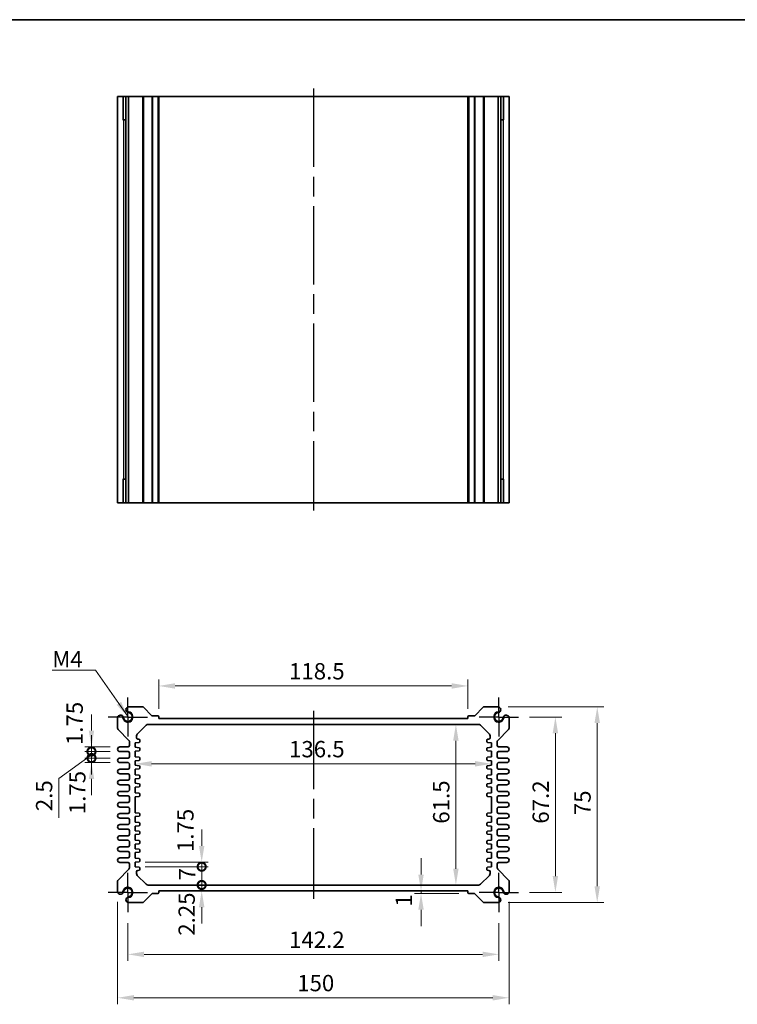
# Model space of a CAD drawing. Units: millimetres. Extents: x 36 to 4172, y 20 to 863.
# Drawn here: x 2538 to 2813, y 345 to 722 of the extents above; entities that cross this region are included whole.
import ezdxf

# ---------------------------------------------------------------- set-up
doc = ezdxf.new("R2010")
doc.units = ezdxf.units.MM
doc.header["$LTSCALE"] = 2.5
doc.linetypes.add('AM_ISO08W050', pattern=[18, 12, -1.5, 3, -1.5])
doc.linetypes.add('AM_ISO08W050x2', pattern=[9, 6, -0.75, 1.5, -0.75])
doc.layers.get('Defpoints').update_dxf_attribs({"lineweight": 25})
for name, color, linetype, lineweight in [('AM_7', 4, 'AM_ISO08W050', 25), ('Border (ISO)', 7, 'Continuous', 35), ('Dimension (ISO)', 7, 'Continuous', 18), ('Symbol (ISO)', 7, 'Continuous', 18), ('Visible (ISO)', 7, 'Continuous', 35), ('Visible Narrow (ISO)', 7, 'Continuous', 25)]:
    doc.layers.add(name, color=color, linetype=linetype, lineweight=lineweight)
doc.styles.add('Note Text (TK)', font='MS PGothic.ttf')
doc.dimstyles.new('Default - Method 1b (TK)', dxfattribs={"dimscale": 2.5, "dimtxt": 2.5, "dimasz": 2.5, "dimexe": 1, "dimexo": 1.5, "dimgap": 1, "dimtad": 1, "dimtoh": 1, "dimrnd": 1e-08, "dimdsep": 46, "dimtxsty": 'Note Text (TK)', "dimcen": 0.09, "dimdle": 5, "dimclrd": 100, "dimclre": 100, "dimclrt": 7, "dimadec": 1, "dimazin": 1, "dimtfac": 1, "dimtmove": 0, "dimatfit": 3, "dimfxl": 1, "dimtolj": 1, "dimlwd": -1, "dimlwe": -1, "dimarcsym": 0})
doc.dimstyles.new('Default - Method 1b (TK)$7', dxfattribs={"dimscale": 2.5, "dimtxt": 2.5, "dimasz": 2.5, "dimexe": 1, "dimexo": 1.5, "dimgap": 1, "dimtad": 1, "dimtoh": 1, "dimrnd": 1e-08, "dimdsep": 46, "dimtxsty": 'Note Text (TK)', "dimcen": 0.09, "dimdle": 5, "dimclrd": 256, "dimclre": 100, "dimclrt": 7, "dimadec": 1, "dimazin": 1, "dimtfac": 1, "dimtmove": 0, "dimatfit": 3, "dimfxl": 1, "dimtolj": 1, "dimlwd": -1, "dimlwe": -1, "dimarcsym": 0})

# ---------------------------------------------------------------- blocks, each defined once
blk = doc.blocks.new('図面枠 tk図枠')
at = {"layer": 'Border (ISO)'}
blk.add_line((14.5, 289), (405.5, 289), dxfattribs=at)
blk = doc.blocks.new('*D21')
at = {"layer": 'Defpoints', "color": 0, "transparency": 16777216}
for p in [(2591.14, 467.31), (2591.14, 454.81), (2709.64, 454.81)]:
    blk.add_point(p, dxfattribs=at)
at = {"layer": 'Dimension (ISO)', "color": 100, "transparency": 16777216}
for p, q in [((2591.14, 458.56), (2591.14, 469.81)), ((2709.64, 458.56), (2709.64, 469.81)), ((2703.39, 467.31), (2597.39, 467.31))]:
    blk.add_line(p, q, dxfattribs=at)
for points in [[(2597.39, 468.35), (2597.39, 466.27), (2591.14, 467.31)], [(2703.39, 468.35), (2703.39, 466.27), (2709.64, 467.31)]]:
    blk.add_solid(points, dxfattribs=at)
at = {"layer": 'Dimension (ISO)', "color": 7, "transparency": 16777216, "insert": (2641.08, 472.93), "char_height": 6.25, "attachment_point": 4, "style": 'Note Text (TK)'}
blk.add_mtext('\\A1;118.5', dxfattribs=at)
blk = doc.blocks.new('*D57')
at = {"layer": 'Defpoints', "color": 0, "transparency": 16777216}
for p in [(2729.49, 455.41), (2729.49, 388.21), (2743.15, 388.21)]:
    blk.add_point(p, dxfattribs=at)
at = {"layer": 'Dimension (ISO)', "color": 100, "transparency": 16777216}
for p, q in [((2733.24, 455.41), (2745.65, 455.41)), ((2743.15, 449.16), (2743.15, 394.46)), ((2733.24, 388.21), (2745.65, 388.21))]:
    blk.add_line(p, q, dxfattribs=at)
for points in [[(2742.11, 449.16), (2744.19, 449.16), (2743.15, 455.41)], [(2742.11, 394.46), (2744.19, 394.46), (2743.15, 388.21)]]:
    blk.add_solid(points, dxfattribs=at)
at = {"layer": 'Dimension (ISO)', "color": 7, "transparency": 16777216, "insert": (2737.53, 414.55), "char_height": 6.25, "attachment_point": 4, "rotation": 90, "style": 'Note Text (TK)'}
blk.add_mtext('\\A1;67.2', dxfattribs=at)
blk = doc.blocks.new('*D22')
at = {"layer": 'Defpoints', "color": 0, "transparency": 16777216}
for p in [(2721.28, 459.31), (2721.28, 384.31), (2759.19, 384.31)]:
    blk.add_point(p, dxfattribs=at)
at = {"layer": 'Dimension (ISO)', "color": 100, "transparency": 16777216}
for p, q in [((2725.03, 459.31), (2761.69, 459.31)), ((2759.19, 453.06), (2759.19, 390.56)), ((2725.03, 384.31), (2761.69, 384.31))]:
    blk.add_line(p, q, dxfattribs=at)
for points in [[(2758.14, 453.06), (2760.23, 453.06), (2759.19, 459.31)], [(2758.14, 390.56), (2760.23, 390.56), (2759.19, 384.31)]]:
    blk.add_solid(points, dxfattribs=at)
at = {"layer": 'Dimension (ISO)', "color": 7, "transparency": 16777216, "insert": (2753.56, 417.8), "char_height": 6.25, "attachment_point": 4, "rotation": 90, "style": 'Note Text (TK)'}
blk.add_mtext('\\A1;75', dxfattribs=at)
blk = doc.blocks.new('*D23')
at = {"layer": 'Defpoints', "color": 0, "transparency": 16777216}
for p in [(2705.02, 452.56), (2705.02, 391.06), (2705.02, 391.06)]:
    blk.add_point(p, dxfattribs=at)
at = {"layer": 'Dimension (ISO)', "color": 100, "transparency": 16777216}
blk.add_line((2705.02, 446.31), (2705.02, 397.31), dxfattribs=at)
for points in [[(2703.98, 446.31), (2706.06, 446.31), (2705.02, 452.56)], [(2703.98, 397.31), (2706.06, 397.31), (2705.02, 391.06)]]:
    blk.add_solid(points, dxfattribs=at)
at = {"layer": 'Dimension (ISO)', "color": 7, "transparency": 16777216, "insert": (2699.4, 414.55), "char_height": 6.25, "attachment_point": 4, "rotation": 90, "style": 'Note Text (TK)'}
blk.add_mtext('\\A1;61.5', dxfattribs=at)
blk = doc.blocks.new('*D24')
at = {"layer": 'Defpoints', "color": 0, "transparency": 16777216}
for p in [(2582.14, 437.48), (2718.64, 437.78), (2718.64, 437.48)]:
    blk.add_point(p, dxfattribs=at)
at = {"layer": 'Dimension (ISO)', "color": 100, "transparency": 16777216}
blk.add_line((2588.39, 437.48), (2712.39, 437.48), dxfattribs=at)
for points in [[(2588.39, 438.52), (2588.39, 436.44), (2582.14, 437.48)], [(2712.39, 438.52), (2712.39, 436.44), (2718.64, 437.48)]]:
    blk.add_solid(points, dxfattribs=at)
at = {"layer": 'Dimension (ISO)', "color": 7, "transparency": 16777216, "insert": (2641.08, 443.1), "char_height": 6.25, "attachment_point": 4, "style": 'Note Text (TK)'}
blk.add_mtext('\\A1;136.5', dxfattribs=at)
blk = doc.blocks.new('_DotSmall')
at = {"color": 0, "linetype": 'ByBlock', "const_width": 0.5}
blk.add_lwpolyline([(-0.0625, 0, 1), (0.0625, 0, 1)], format="xyb", close=True, dxfattribs=at)
blk = doc.blocks.new('*D51')
at = {"layer": 'Defpoints', "color": 0, "transparency": 16777216}
for p in [(2582.14, 399.81), (2607.6, 399.81), (2582.14, 398.06)]:
    blk.add_point(p, dxfattribs=at)
at = {"layer": 'Dimension (ISO)', "color": 100, "transparency": 16777216}
for p, q in [((2607.6, 406.06), (2607.6, 412.31)), ((2585.89, 399.81), (2610.1, 399.81)), ((2607.6, 398.06), (2607.6, 399.81)), ((2585.89, 398.06), (2610.1, 398.06)), ((2607.6, 398.06), (2607.6, 391.81))]:
    blk.add_line(p, q, dxfattribs=at)
blk.add_solid([(2606.56, 406.06), (2608.64, 406.06), (2607.6, 399.81)], dxfattribs=at)
at = {"layer": 'Dimension (ISO)', "color": 100, "transparency": 16777216, "xscale": 6.25, "yscale": 6.25, "zscale": 6.25, "rotation": 90}
blk.add_blockref('_DotSmall', (2607.6, 398.06), dxfattribs=at)
at = {"layer": 'Dimension (ISO)', "color": 7, "transparency": 16777216, "insert": (2601.36, 403.68), "char_height": 6.25, "attachment_point": 4, "rotation": 90, "style": 'Note Text (TK)'}
blk.add_mtext('\\A1;1.75', dxfattribs=at)
blk = doc.blocks.new('*D25')
at = {"layer": 'Defpoints', "color": 0, "transparency": 16777216}
for p in [(2582.14, 398.06), (2607.6, 398.06), (2587.05, 391.06)]:
    blk.add_point(p, dxfattribs=at)
at = {"layer": 'Dimension (ISO)', "color": 100, "transparency": 16777216}
for p, q in [((2585.89, 398.06), (2610.1, 398.06)), ((2607.6, 391.06), (2607.6, 398.06))]:
    blk.add_line(p, q, dxfattribs=at)
at = {"layer": 'Dimension (ISO)', "color": 100, "transparency": 16777216, "xscale": 6.25, "yscale": 6.25, "zscale": 6.25}
for p, rotation in [((2607.6, 398.06), 90), ((2607.6, 391.06), 270)]:
    blk.add_blockref('_DotSmall', p, dxfattribs=dict(at, rotation=rotation))
at = {"layer": 'Dimension (ISO)', "color": 7, "transparency": 16777216, "insert": (2601.98, 392.87), "char_height": 6.25, "attachment_point": 4, "rotation": 90, "style": 'Note Text (TK)'}
blk.add_mtext('\\A1;7', dxfattribs=at)
blk = doc.blocks.new('*D45')
at = {"layer": 'Defpoints', "color": 0, "transparency": 16777216}
for p in [(2587.05, 391.06), (2591.14, 388.81), (2607.6, 391.06)]:
    blk.add_point(p, dxfattribs=at)
at = {"layer": 'Dimension (ISO)', "color": 100, "transparency": 16777216}
for p, q in [((2607.6, 391.06), (2607.6, 397.31)), ((2607.6, 388.81), (2607.6, 391.06)), ((2607.6, 382.56), (2607.6, 376.31))]:
    blk.add_line(p, q, dxfattribs=at)
blk.add_solid([(2606.56, 382.56), (2608.64, 382.56), (2607.6, 388.81)], dxfattribs=at)
at = {"layer": 'Dimension (ISO)', "color": 100, "transparency": 16777216, "xscale": 6.25, "yscale": 6.25, "zscale": 6.25, "rotation": 270}
blk.add_blockref('_DotSmall', (2607.6, 391.06), dxfattribs=at)
at = {"layer": 'Dimension (ISO)', "color": 7, "transparency": 16777216, "insert": (2601.84, 371.63), "char_height": 6.25, "attachment_point": 4, "rotation": 90, "style": 'Note Text (TK)'}
blk.add_mtext('\\A1;2.25', dxfattribs=at)
blk = doc.blocks.new('*D48')
at = {"layer": 'Defpoints', "color": 0, "transparency": 16777216}
for p in [(2565.36, 443.93), (2576.26, 443.93), (2576.26, 442.18)]:
    blk.add_point(p, dxfattribs=at)
at = {"layer": 'Dimension (ISO)', "color": 100, "transparency": 16777216}
for p, q in [((2565.36, 450.18), (2565.36, 456.43)), ((2572.51, 443.93), (2562.86, 443.93)), ((2572.51, 442.18), (2562.86, 442.18)), ((2565.36, 442.18), (2565.36, 443.93)), ((2565.36, 442.18), (2565.36, 435.93))]:
    blk.add_line(p, q, dxfattribs=at)
blk.add_solid([(2564.32, 450.18), (2566.4, 450.18), (2565.36, 443.93)], dxfattribs=at)
at = {"layer": 'Dimension (ISO)', "color": 100, "transparency": 16777216, "xscale": 6.25, "yscale": 6.25, "zscale": 6.25, "rotation": 90}
blk.add_blockref('_DotSmall', (2565.36, 442.18), dxfattribs=at)
at = {"layer": 'Dimension (ISO)', "color": 7, "transparency": 16777216, "insert": (2558.91, 444.65), "char_height": 6.25, "attachment_point": 4, "rotation": 90, "style": 'Note Text (TK)'}
blk.add_mtext('\\A1;1.75', dxfattribs=at)
blk = doc.blocks.new('*D50')
at = {"layer": 'Defpoints', "color": 0, "transparency": 16777216}
for p in [(2565.36, 442.18), (2576.26, 442.18), (2576.26, 439.68)]:
    blk.add_point(p, dxfattribs=at)
at = {"layer": 'Dimension (ISO)', "color": 100, "transparency": 16777216}
for p, q in [((2565.36, 442.18), (2565.36, 448.43)), ((2572.51, 442.18), (2562.86, 442.18)), ((2565.36, 439.68), (2565.36, 442.18)), ((2565.36, 439.68), (2565.36, 442.18)), ((2565.36, 440.93), (2552.83, 431.85)), ((2572.51, 439.68), (2562.86, 439.68)), ((2565.36, 439.68), (2565.36, 433.43)), ((2552.83, 431.85), (2552.83, 416.84))]:
    blk.add_line(p, q, dxfattribs=at)
at = {"layer": 'Dimension (ISO)', "color": 100, "transparency": 16777216, "xscale": 6.25, "yscale": 6.25, "zscale": 6.25}
for p, rotation in [((2565.36, 442.18), 270), ((2565.36, 439.68), 90)]:
    blk.add_blockref('_DotSmall', p, dxfattribs=dict(at, rotation=rotation))
at = {"layer": 'Dimension (ISO)', "color": 7, "transparency": 16777216, "insert": (2547.21, 419.34), "char_height": 6.25, "attachment_point": 4, "rotation": 90, "style": 'Note Text (TK)'}
blk.add_mtext('\\A1;2.5', dxfattribs=at)
blk = doc.blocks.new('*D49')
at = {"layer": 'Defpoints', "color": 0, "transparency": 16777216}
for p in [(2565.36, 439.68), (2576.26, 439.68), (2576.26, 437.93)]:
    blk.add_point(p, dxfattribs=at)
at = {"layer": 'Dimension (ISO)', "color": 100, "transparency": 16777216}
for p, q in [((2565.36, 439.68), (2565.36, 445.93)), ((2572.51, 439.68), (2562.86, 439.68)), ((2572.51, 437.93), (2562.86, 437.93)), ((2565.36, 437.93), (2565.36, 439.68)), ((2565.36, 431.68), (2565.36, 425.43))]:
    blk.add_line(p, q, dxfattribs=at)
blk.add_solid([(2564.32, 431.68), (2566.4, 431.68), (2565.36, 437.93)], dxfattribs=at)
at = {"layer": 'Dimension (ISO)', "color": 100, "transparency": 16777216, "xscale": 6.25, "yscale": 6.25, "zscale": 6.25, "rotation": 270}
blk.add_blockref('_DotSmall', (2565.36, 439.68), dxfattribs=at)
at = {"layer": 'Dimension (ISO)', "color": 7, "transparency": 16777216, "insert": (2559.94, 418.19), "char_height": 6.25, "attachment_point": 4, "rotation": 90, "style": 'Note Text (TK)'}
blk.add_mtext('\\A1;1.75', dxfattribs=at)
blk = doc.blocks.new('*D46')
at = {"layer": 'Defpoints', "color": 0, "transparency": 16777216}
for p in [(2697.82, 388.81), (2691.66, 387.81), (2709.94, 387.81)]:
    blk.add_point(p, dxfattribs=at)
at = {"layer": 'Dimension (ISO)', "color": 100, "transparency": 16777216}
for p, q in [((2691.66, 395.06), (2691.66, 401.31)), ((2691.66, 388.81), (2691.66, 387.81)), ((2706.19, 387.81), (2689.16, 387.81)), ((2691.66, 381.56), (2691.66, 375.31))]:
    blk.add_line(p, q, dxfattribs=at)
for points in [[(2690.62, 395.06), (2692.7, 395.06), (2691.66, 388.81)], [(2690.62, 381.56), (2692.7, 381.56), (2691.66, 387.81)]]:
    blk.add_solid(points, dxfattribs=at)
at = {"layer": 'Dimension (ISO)', "color": 7, "transparency": 16777216, "insert": (2685.04, 382.78), "char_height": 6.25, "attachment_point": 4, "rotation": 90, "style": 'Note Text (TK)'}
blk.add_mtext('\\A1;1', dxfattribs=at)
blk = doc.blocks.new('*D56')
at = {"layer": 'Defpoints', "color": 0, "transparency": 16777216}
for p in [(2579.29, 380.21), (2721.49, 380.21), (2721.49, 364.49)]:
    blk.add_point(p, dxfattribs=at)
at = {"layer": 'Dimension (ISO)', "color": 100, "transparency": 16777216}
for p, q in [((2579.29, 376.46), (2579.29, 361.99)), ((2721.49, 376.46), (2721.49, 361.99)), ((2585.54, 364.49), (2715.24, 364.49))]:
    blk.add_line(p, q, dxfattribs=at)
for points in [[(2585.54, 365.53), (2585.54, 363.45), (2579.29, 364.49)], [(2715.24, 365.53), (2715.24, 363.45), (2721.49, 364.49)]]:
    blk.add_solid(points, dxfattribs=at)
at = {"layer": 'Dimension (ISO)', "color": 7, "transparency": 16777216, "insert": (2641.08, 370.11), "char_height": 6.25, "attachment_point": 4, "style": 'Note Text (TK)'}
blk.add_mtext('\\A1;142.2', dxfattribs=at)
blk = doc.blocks.new('*D26')
at = {"layer": 'Defpoints', "color": 0, "transparency": 16777216}
for p in [(2575.39, 388.42), (2725.39, 388.42), (2725.39, 347.87)]:
    blk.add_point(p, dxfattribs=at)
at = {"layer": 'Dimension (ISO)', "color": 100, "transparency": 16777216}
for p, q in [((2575.39, 384.67), (2575.39, 345.37)), ((2725.39, 384.67), (2725.39, 345.37)), ((2581.64, 347.87), (2719.14, 347.87))]:
    blk.add_line(p, q, dxfattribs=at)
for points in [[(2581.64, 348.91), (2581.64, 346.82), (2575.39, 347.87)], [(2719.14, 348.91), (2719.14, 346.82), (2725.39, 347.87)]]:
    blk.add_solid(points, dxfattribs=at)
at = {"layer": 'Dimension (ISO)', "color": 7, "transparency": 16777216, "insert": (2644.21, 353.49), "char_height": 6.25, "attachment_point": 4, "style": 'Note Text (TK)'}
blk.add_mtext('\\A1;150', dxfattribs=at)

msp = doc.modelspace()

# ---------------------------------------------------------------- linework, layer by layer
at = {"layer": 'AM_7'}
for p, q in [((2650.3864, 696.0816), (2650.3864, 534.4816)), ((2650.3864, 457.8083), (2650.3864, 385.8083))]:
    msp.add_line(p, q, dxfattribs=at)
at = {"layer": 'AM_7', "linetype": 'AM_ISO08W050x2', "ltscale": 0.5}
for p, q in [((2579.2864, 455.4083), (2579.2864, 463.4083)), ((2721.4864, 455.4083), (2721.4864, 463.4083)), ((2579.2864, 455.4083), (2571.2864, 455.4083)), ((2579.2864, 455.4083), (2587.2864, 455.4083)), ((2579.2864, 455.4083), (2579.2864, 447.4083)), ((2721.4864, 455.4083), (2713.4864, 455.4083)), ((2721.4864, 455.4083), (2729.4864, 455.4083)), ((2721.4864, 455.4083), (2721.4864, 447.4083)), ((2579.2864, 388.2083), (2579.2864, 396.2083)), ((2721.4864, 388.2083), (2721.4864, 396.2083)), ((2579.2864, 388.2083), (2571.2864, 388.2083)), ((2579.2864, 388.2083), (2587.2864, 388.2083)), ((2579.2864, 388.2083), (2579.2864, 380.2083)), ((2721.4864, 388.2083), (2713.4864, 388.2083)), ((2721.4864, 388.2083), (2729.4864, 388.2083)), ((2721.4864, 388.2083), (2721.4864, 380.2083))]:
    msp.add_line(p, q, dxfattribs=at)
at = {"layer": 'Visible (ISO)'}
for p, q in [((2725.3864, 693.0816), (2575.3864, 693.0816)), ((2575.3864, 693.0816), (2575.3864, 537.4816)), ((2577.5578, 684.0816), (2577.5578, 693.0816)), ((2578.5774, 693.0816), (2578.5774, 537.4816)), ((2579.4954, 693.0816), (2579.4954, 537.4816)), ((2591.1364, 693.0816), (2591.1364, 537.4816)), ((2709.6364, 693.0816), (2709.6364, 537.4816)), ((2721.2774, 693.0816), (2721.2774, 537.4816)), ((2722.1954, 693.0816), (2722.1954, 537.4816)), ((2723.215, 693.0816), (2723.215, 684.0816)), ((2725.3864, 693.0816), (2725.3864, 537.4816)), ((2578.5774, 684.0816), (2577.3171, 684.0816)), ((2577.5578, 684.0816), (2577.6049, 684.0816)), ((2578.5774, 684.0816), (2577.6049, 684.0816)), ((2723.1679, 684.0816), (2722.1954, 684.0816)), ((2723.4557, 684.0816), (2722.1954, 684.0816)), ((2723.1679, 684.0816), (2723.215, 684.0816)), ((2577.3171, 546.4816), (2578.5774, 546.4816)), ((2577.6049, 546.4816), (2577.5578, 546.4816)), ((2577.5578, 537.4816), (2577.5578, 546.4816)), ((2577.6049, 546.4816), (2578.5774, 546.4816)), ((2722.1954, 546.4816), (2723.1679, 546.4816)), ((2722.1954, 546.4816), (2723.4557, 546.4816)), ((2723.215, 546.4816), (2723.1679, 546.4816)), ((2723.215, 546.4816), (2723.215, 537.4816)), ((2575.3864, 537.4816), (2725.3864, 537.4816)), ((2584.9294, 459.3083), (2579.4954, 459.3083)), ((2588.5487, 455.8962), (2585.283, 459.1619)), ((2715.4899, 459.1619), (2712.2242, 455.8962)), ((2721.2774, 459.3083), (2715.8434, 459.3083)), ((2575.3864, 455.1993), (2575.3864, 451.0154)), ((2590.8364, 455.8083), (2588.7608, 455.8083)), ((2591.1364, 454.8083), (2591.1364, 455.5083)), ((2709.6364, 454.8083), (2591.1364, 454.8083)), ((2709.6364, 455.5083), (2709.6364, 454.8083)), ((2712.012, 455.8083), (2709.9364, 455.8083)), ((2725.3864, 451.0154), (2725.3864, 455.1993)), ((2575.5329, 450.6619), (2579.74, 446.4548)), ((2582.9293, 448.8512), (2586.3435, 452.2654)), ((2587.0506, 452.5583), (2713.7222, 452.5583)), ((2714.4293, 452.2654), (2717.8435, 448.8512)), ((2721.0329, 446.4548), (2725.24, 450.6619)), ((2579.8864, 446.1012), (2579.8864, 444.4333)), ((2582.1364, 445.5583), (2583.6163, 445.7063)), ((2582.1364, 443.8083), (2582.1364, 445.5583)), ((2582.6364, 447.4608), (2582.6364, 448.1441)), ((2583.6163, 446.9103), (2583.0867, 446.9633)), ((2583.8864, 446.0048), (2583.8864, 446.6118)), ((2716.8864, 446.6118), (2716.8864, 446.0048)), ((2717.6862, 446.9633), (2717.1566, 446.9103)), ((2717.1566, 445.7063), (2718.6364, 445.5583)), ((2718.1364, 448.1441), (2718.1364, 447.4608)), ((2718.6364, 445.5583), (2718.6364, 443.8083)), ((2720.8864, 444.4333), (2720.8864, 446.1012)), ((2579.3864, 443.9333), (2576.2614, 443.9333)), ((2576.2614, 442.1833), (2579.3864, 442.1833)), ((2579.8864, 441.6833), (2579.8864, 440.1833)), ((2583.6163, 443.6603), (2582.1364, 443.8083)), ((2582.1364, 442.3083), (2583.6163, 442.4563)), ((2582.1364, 440.1583), (2582.1364, 442.3083)), ((2583.8864, 442.7548), (2583.8864, 443.3618)), ((2716.8864, 443.3618), (2716.8864, 442.7548)), ((2718.6364, 443.8083), (2717.1566, 443.6603)), ((2717.1566, 442.4563), (2718.6364, 442.3083)), ((2718.6364, 442.3083), (2718.6364, 440.1583)), ((2720.8864, 440.1833), (2720.8864, 441.6833)), ((2724.5114, 443.9333), (2721.3864, 443.9333)), ((2721.3864, 442.1833), (2724.5114, 442.1833)), ((2579.3864, 439.6833), (2576.2614, 439.6833)), ((2576.2614, 437.9333), (2579.3864, 437.9333)), ((2583.6163, 440.0103), (2582.1364, 440.1583)), ((2582.1364, 438.6583), (2583.6163, 438.8063)), ((2582.1364, 436.9083), (2582.1364, 438.6583)), ((2583.8864, 439.1048), (2583.8864, 439.7118)), ((2716.8864, 439.7118), (2716.8864, 439.1048)), ((2718.6364, 440.1583), (2717.1566, 440.0103)), ((2717.1566, 438.8063), (2718.6364, 438.6583)), ((2718.6364, 438.6583), (2718.6364, 436.9083)), ((2724.5114, 439.6833), (2721.3864, 439.6833)), ((2721.3864, 437.9333), (2724.5114, 437.9333)), ((2579.3864, 435.4333), (2576.2614, 435.4333)), ((2579.8864, 437.4333), (2579.8864, 435.9333)), ((2583.6163, 436.7603), (2582.1364, 436.9083)), ((2582.1364, 435.4083), (2583.6163, 435.5563)), ((2582.1364, 433.2583), (2582.1364, 435.4083)), ((2583.8864, 435.8548), (2583.8864, 436.4618)), ((2716.8864, 436.4618), (2716.8864, 435.8548)), ((2718.6364, 436.9083), (2717.1566, 436.7603)), ((2717.1566, 435.5563), (2718.6364, 435.4083)), ((2718.6364, 435.4083), (2718.6364, 433.2583)), ((2720.8864, 435.9333), (2720.8864, 437.4333)), ((2724.5114, 435.4333), (2721.3864, 435.4333)), ((2576.2614, 433.6833), (2579.3864, 433.6833)), ((2579.3864, 431.1833), (2576.2614, 431.1833)), ((2579.8864, 433.1833), (2579.8864, 431.6833)), ((2583.6163, 433.1103), (2582.1364, 433.2583)), ((2582.1364, 431.7583), (2583.6163, 431.9063)), ((2582.1364, 430.0083), (2582.1364, 431.7583)), ((2583.6163, 429.8603), (2582.1364, 430.0083)), ((2583.8864, 432.2048), (2583.8864, 432.8118)), ((2716.8864, 432.8118), (2716.8864, 432.2048)), ((2718.6364, 433.2583), (2717.1566, 433.1103)), ((2717.1566, 431.9063), (2718.6364, 431.7583)), ((2718.6364, 430.0083), (2717.1566, 429.8603)), ((2718.6364, 431.7583), (2718.6364, 430.0083)), ((2720.8864, 431.6833), (2720.8864, 433.1833)), ((2721.3864, 433.6833), (2724.5114, 433.6833)), ((2724.5114, 431.1833), (2721.3864, 431.1833)), ((2576.2614, 429.4333), (2579.3864, 429.4333)), ((2579.3864, 426.9333), (2576.2614, 426.9333)), ((2579.8864, 428.9333), (2579.8864, 427.4333)), ((2582.1364, 428.5083), (2583.6163, 428.6563)), ((2582.1364, 426.3583), (2582.1364, 428.5083)), ((2583.6163, 426.2103), (2582.1364, 426.3583)), ((2583.8864, 428.9548), (2583.8864, 429.5618)), ((2716.8864, 429.5618), (2716.8864, 428.9548)), ((2717.1566, 428.6563), (2718.6364, 428.5083)), ((2718.6364, 426.3583), (2717.1566, 426.2103)), ((2718.6364, 428.5083), (2718.6364, 426.3583)), ((2720.8864, 427.4333), (2720.8864, 428.9333)), ((2721.3864, 429.4333), (2724.5114, 429.4333)), ((2724.5114, 426.9333), (2721.3864, 426.9333)), ((2576.2614, 425.1833), (2579.3864, 425.1833)), ((2579.3864, 422.6833), (2576.2614, 422.6833)), ((2579.8864, 424.6833), (2579.8864, 423.1833)), ((2582.1364, 424.8583), (2583.6163, 425.0063)), ((2582.1364, 418.7583), (2582.1364, 424.8583)), ((2583.8864, 425.3048), (2583.8864, 425.9118)), ((2716.8864, 425.9118), (2716.8864, 425.3048)), ((2717.1566, 425.0063), (2718.6364, 424.8583)), ((2718.6364, 424.8583), (2718.6364, 418.7583)), ((2720.8864, 423.1833), (2720.8864, 424.6833)), ((2721.3864, 425.1833), (2724.5114, 425.1833)), ((2724.5114, 422.6833), (2721.3864, 422.6833)), ((2576.2614, 420.9333), (2579.3864, 420.9333)), ((2579.8864, 420.4333), (2579.8864, 418.9333)), ((2583.6163, 418.6103), (2582.1364, 418.7583)), ((2718.6364, 418.7583), (2717.1566, 418.6103)), ((2720.8864, 418.9333), (2720.8864, 420.4333)), ((2721.3864, 420.9333), (2724.5114, 420.9333)), ((2579.3864, 418.4333), (2576.2614, 418.4333)), ((2576.2614, 416.6833), (2579.3864, 416.6833)), ((2579.8864, 416.1833), (2579.8864, 414.6833)), ((2582.1364, 417.2583), (2583.6163, 417.4063)), ((2582.1364, 415.1083), (2582.1364, 417.2583)), ((2583.6163, 414.9603), (2582.1364, 415.1083)), ((2583.8864, 417.7048), (2583.8864, 418.3118)), ((2716.8864, 418.3118), (2716.8864, 417.7048)), ((2717.1566, 417.4063), (2718.6364, 417.2583)), ((2718.6364, 415.1083), (2717.1566, 414.9603)), ((2718.6364, 417.2583), (2718.6364, 415.1083)), ((2720.8864, 414.6833), (2720.8864, 416.1833)), ((2724.5114, 418.4333), (2721.3864, 418.4333)), ((2721.3864, 416.6833), (2724.5114, 416.6833)), ((2579.3864, 414.1833), (2576.2614, 414.1833)), ((2576.2614, 412.4333), (2579.3864, 412.4333)), ((2579.8864, 411.9333), (2579.8864, 410.4333)), ((2582.1364, 413.6083), (2583.6163, 413.7563)), ((2582.1364, 411.8583), (2582.1364, 413.6083)), ((2583.6163, 411.7103), (2582.1364, 411.8583)), ((2583.8864, 414.0548), (2583.8864, 414.6618)), ((2583.8864, 410.8048), (2583.8864, 411.4118)), ((2716.8864, 414.6618), (2716.8864, 414.0548)), ((2716.8864, 411.4118), (2716.8864, 410.8048)), ((2717.1566, 413.7563), (2718.6364, 413.6083)), ((2718.6364, 411.8583), (2717.1566, 411.7103)), ((2718.6364, 413.6083), (2718.6364, 411.8583)), ((2720.8864, 410.4333), (2720.8864, 411.9333)), ((2724.5114, 414.1833), (2721.3864, 414.1833)), ((2721.3864, 412.4333), (2724.5114, 412.4333)), ((2579.3864, 409.9333), (2576.2614, 409.9333)), ((2576.2614, 408.1833), (2579.3864, 408.1833)), ((2579.8864, 407.6833), (2579.8864, 406.1833)), ((2582.1364, 410.3583), (2583.6163, 410.5063)), ((2582.1364, 408.2083), (2582.1364, 410.3583)), ((2583.6163, 408.0603), (2582.1364, 408.2083)), ((2583.8864, 407.1548), (2583.8864, 407.7618)), ((2716.8864, 407.7618), (2716.8864, 407.1548)), ((2717.1566, 410.5063), (2718.6364, 410.3583)), ((2718.6364, 408.2083), (2717.1566, 408.0603)), ((2718.6364, 410.3583), (2718.6364, 408.2083)), ((2720.8864, 406.1833), (2720.8864, 407.6833)), ((2724.5114, 409.9333), (2721.3864, 409.9333)), ((2721.3864, 408.1833), (2724.5114, 408.1833)), ((2579.3864, 405.6833), (2576.2614, 405.6833)), ((2576.2614, 403.9333), (2579.3864, 403.9333)), ((2582.1364, 406.7083), (2583.6163, 406.8563)), ((2582.1364, 404.9583), (2582.1364, 406.7083)), ((2583.6163, 404.8103), (2582.1364, 404.9583)), ((2582.1364, 403.4583), (2583.6163, 403.6063)), ((2583.8864, 403.9048), (2583.8864, 404.5118)), ((2716.8864, 404.5118), (2716.8864, 403.9048)), ((2717.1566, 406.8563), (2718.6364, 406.7083)), ((2718.6364, 404.9583), (2717.1566, 404.8103)), ((2717.1566, 403.6063), (2718.6364, 403.4583)), ((2718.6364, 406.7083), (2718.6364, 404.9583)), ((2724.5114, 405.6833), (2721.3864, 405.6833)), ((2721.3864, 403.9333), (2724.5114, 403.9333)), ((2579.3864, 401.4333), (2576.2614, 401.4333)), ((2579.8864, 403.4333), (2579.8864, 401.9333)), ((2582.1364, 401.3083), (2582.1364, 403.4583)), ((2583.6163, 401.1603), (2582.1364, 401.3083)), ((2582.1364, 399.8083), (2583.6163, 399.9563)), ((2582.1364, 398.0583), (2582.1364, 399.8083)), ((2583.8864, 400.2548), (2583.8864, 400.8618)), ((2716.8864, 400.8618), (2716.8864, 400.2548)), ((2718.6364, 401.3083), (2717.1566, 401.1603)), ((2717.1566, 399.9563), (2718.6364, 399.8083)), ((2718.6364, 403.4583), (2718.6364, 401.3083)), ((2718.6364, 399.8083), (2718.6364, 398.0583)), ((2720.8864, 401.9333), (2720.8864, 403.4333)), ((2724.5114, 401.4333), (2721.3864, 401.4333)), ((2579.74, 397.1619), (2575.5329, 392.9548)), ((2576.2614, 399.6833), (2579.3864, 399.6833)), ((2579.8864, 399.1833), (2579.8864, 397.5154)), ((2583.6163, 397.9103), (2582.1364, 398.0583)), ((2582.6364, 395.4725), (2582.6364, 396.1558)), ((2583.0867, 396.6534), (2583.6163, 396.7063)), ((2583.8864, 397.0048), (2583.8864, 397.6118)), ((2716.8864, 397.6118), (2716.8864, 397.0048)), ((2718.6364, 398.0583), (2717.1566, 397.9103)), ((2717.1566, 396.7063), (2717.6862, 396.6534)), ((2718.1364, 396.1558), (2718.1364, 395.4725)), ((2720.8864, 397.5154), (2720.8864, 399.1833)), ((2725.24, 392.9548), (2721.0329, 397.1619)), ((2721.3864, 399.6833), (2724.5114, 399.6833)), ((2575.3864, 392.6012), (2575.3864, 388.4173)), ((2586.3435, 391.3512), (2582.9293, 394.7654)), ((2717.8435, 394.7654), (2714.4293, 391.3512)), ((2725.3864, 388.4173), (2725.3864, 392.6012)), ((2713.7222, 391.0583), (2587.0506, 391.0583)), ((2591.1364, 388.8083), (2709.6364, 388.8083)), ((2591.1364, 388.1083), (2591.1364, 388.8083)), ((2709.6364, 388.8083), (2709.6364, 388.1083)), ((2585.283, 384.4548), (2588.5487, 387.7205)), ((2588.7608, 387.8083), (2590.8364, 387.8083)), ((2709.9364, 387.8083), (2712.012, 387.8083)), ((2712.2242, 387.7205), (2715.4899, 384.4548)), ((2579.4954, 384.3083), (2584.9294, 384.3083)), ((2715.8434, 384.3083), (2721.2774, 384.3083))]:
    msp.add_line(p, q, dxfattribs=at)
for centre, radius, start, end in [((2579.2864, 455.4083), 1.7295, 181.829653, 88.170347), ((2579.2864, 455.4083), 1.7, 188.467579, 81.532421), ((2579.7024, 458.2025), 1.125, 100.60219, 251.296161), ((2579.7024, 458.2025), 1.125, 251.296161, 261.532421), ((2584.9294, 458.8083), 0.5, 45, 90), ((2715.8434, 458.8083), 0.5, 90, 135), ((2721.4864, 455.4083), 1.7295, 91.829653, 358.170347), ((2721.4864, 455.4083), 1.7, 98.467579, 351.532421), ((2721.0704, 458.2025), 1.125, 278.467579, 288.703839), ((2721.0704, 458.2025), 1.125, 288.703839, 79.39781), ((2576.4922, 454.9923), 1.125, 18.703839, 169.39781), ((2576.4922, 454.9923), 1.125, 8.467579, 18.703839), ((2588.7608, 456.1083), 0.3, 225, 270), ((2590.8364, 455.5083), 0.3, 0, 90), ((2709.9364, 455.5083), 0.3, 90, 180), ((2712.012, 456.1083), 0.3, 270, 315), ((2724.2806, 454.9923), 1.125, 161.296161, 171.532421), ((2724.2806, 454.9923), 1.125, 10.60219, 161.296161), ((2575.8864, 451.0154), 0.5, 180, 225), ((2583.6364, 448.1441), 1, 135, 180), ((2587.0506, 451.5583), 1, 90, 135), ((2713.7222, 451.5583), 1, 45, 90), ((2717.1364, 448.1441), 1, 0, 45), ((2724.8864, 451.0154), 0.5, 315, 0), ((2579.3864, 446.1012), 0.5, 0, 45), ((2583.1364, 447.4608), 0.5, 180, 264.289407), ((2583.5864, 446.6118), 0.3, 0, 84.289407), ((2583.5864, 446.0048), 0.3, 275.710593, 0), ((2717.1864, 446.6118), 0.3, 95.710593, 180), ((2717.1864, 446.0048), 0.3, 180, 264.289407), ((2717.6364, 447.4608), 0.5, 275.710593, 0), ((2721.3864, 446.1012), 0.5, 135, 180), ((2576.2614, 443.0583), 0.875, 90, 270), ((2579.3864, 444.4333), 0.5, 270, 0), ((2579.3864, 441.6833), 0.5, 0, 90), ((2583.5864, 443.3618), 0.3, 0, 84.289407), ((2583.5864, 442.7548), 0.3, 275.710593, 0), ((2717.1864, 443.3618), 0.3, 95.710593, 180), ((2717.1864, 442.7548), 0.3, 180, 264.289407), ((2721.3864, 444.4333), 0.5, 180, 270), ((2721.3864, 441.6833), 0.5, 90, 180), ((2724.5114, 443.0583), 0.875, 270, 90), ((2576.2614, 438.8083), 0.875, 90, 270), ((2579.3864, 440.1833), 0.5, 270, 0), ((2579.3864, 437.4333), 0.5, 0, 90), ((2583.5864, 439.7118), 0.3, 0, 84.289407), ((2583.5864, 439.1048), 0.3, 275.710593, 0), ((2717.1864, 439.7118), 0.3, 95.710593, 180), ((2717.1864, 439.1048), 0.3, 180, 264.289407), ((2721.3864, 440.1833), 0.5, 180, 270), ((2721.3864, 437.4333), 0.5, 90, 180), ((2724.5114, 438.8083), 0.875, 270, 90), ((2576.2614, 434.5583), 0.875, 90, 270), ((2579.3864, 435.9333), 0.5, 270, 0), ((2583.5864, 436.4618), 0.3, 0, 84.289407), ((2583.5864, 435.8548), 0.3, 275.710593, 0), ((2717.1864, 436.4618), 0.3, 95.710593, 180), ((2717.1864, 435.8548), 0.3, 180, 264.289407), ((2721.3864, 435.9333), 0.5, 180, 270), ((2724.5114, 434.5583), 0.875, 270, 90), ((2576.2614, 430.3083), 0.875, 90, 270), ((2579.3864, 433.1833), 0.5, 0, 90), ((2579.3864, 431.6833), 0.5, 270, 0), ((2583.5864, 432.8118), 0.3, 0, 84.289407), ((2583.5864, 432.2048), 0.3, 275.710593, 0), ((2717.1864, 432.8118), 0.3, 95.710593, 180), ((2717.1864, 432.2048), 0.3, 180, 264.289407), ((2721.3864, 433.1833), 0.5, 90, 180), ((2721.3864, 431.6833), 0.5, 180, 270), ((2724.5114, 430.3083), 0.875, 270, 90), ((2576.2614, 426.0583), 0.875, 90, 270), ((2579.3864, 428.9333), 0.5, 0, 90), ((2579.3864, 427.4333), 0.5, 270, 0), ((2583.5864, 429.5618), 0.3, 0, 84.289407), ((2583.5864, 428.9548), 0.3, 275.710593, 0), ((2583.5864, 425.9118), 0.3, 0, 84.289407), ((2717.1864, 429.5618), 0.3, 95.710593, 180), ((2717.1864, 428.9548), 0.3, 180, 264.289407), ((2717.1864, 425.9118), 0.3, 95.710593, 180), ((2721.3864, 428.9333), 0.5, 90, 180), ((2721.3864, 427.4333), 0.5, 180, 270), ((2724.5114, 426.0583), 0.875, 270, 90), ((2576.2614, 421.8083), 0.875, 90, 270), ((2579.3864, 424.6833), 0.5, 0, 90), ((2579.3864, 423.1833), 0.5, 270, 0), ((2583.5864, 425.3048), 0.3, 275.710593, 0), ((2717.1864, 425.3048), 0.3, 180, 264.289407), ((2721.3864, 424.6833), 0.5, 90, 180), ((2721.3864, 423.1833), 0.5, 180, 270), ((2724.5114, 421.8083), 0.875, 270, 90), ((2579.3864, 420.4333), 0.5, 0, 90), ((2579.3864, 418.9333), 0.5, 270, 0), ((2721.3864, 420.4333), 0.5, 90, 180), ((2721.3864, 418.9333), 0.5, 180, 270), ((2576.2614, 417.5583), 0.875, 90, 270), ((2579.3864, 416.1833), 0.5, 0, 90), ((2583.5864, 418.3118), 0.3, 0, 84.289407), ((2583.5864, 417.7048), 0.3, 275.710593, 0), ((2583.5864, 414.6618), 0.3, 0, 84.289407), ((2717.1864, 418.3118), 0.3, 95.710593, 180), ((2717.1864, 417.7048), 0.3, 180, 264.289407), ((2717.1864, 414.6618), 0.3, 95.710593, 180), ((2721.3864, 416.1833), 0.5, 90, 180), ((2724.5114, 417.5583), 0.875, 270, 90), ((2576.2614, 413.3083), 0.875, 90, 270), ((2579.3864, 414.6833), 0.5, 270, 0), ((2579.3864, 411.9333), 0.5, 0, 90), ((2583.5864, 414.0548), 0.3, 275.710593, 0), ((2583.5864, 411.4118), 0.3, 0, 84.289407), ((2717.1864, 414.0548), 0.3, 180, 264.289407), ((2717.1864, 411.4118), 0.3, 95.710593, 180), ((2721.3864, 414.6833), 0.5, 180, 270), ((2721.3864, 411.9333), 0.5, 90, 180), ((2724.5114, 413.3083), 0.875, 270, 90), ((2576.2614, 409.0583), 0.875, 90, 270), ((2579.3864, 410.4333), 0.5, 270, 0), ((2579.3864, 407.6833), 0.5, 0, 90), ((2583.5864, 410.8048), 0.3, 275.710593, 0), ((2583.5864, 407.7618), 0.3, 0, 84.289407), ((2717.1864, 410.8048), 0.3, 180, 264.289407), ((2717.1864, 407.7618), 0.3, 95.710593, 180), ((2721.3864, 410.4333), 0.5, 180, 270), ((2721.3864, 407.6833), 0.5, 90, 180), ((2724.5114, 409.0583), 0.875, 270, 90), ((2576.2614, 404.8083), 0.875, 90, 270), ((2579.3864, 406.1833), 0.5, 270, 0), ((2579.3864, 403.4333), 0.5, 0, 90), ((2583.5864, 407.1548), 0.3, 275.710593, 0), ((2583.5864, 404.5118), 0.3, 0, 84.289407), ((2583.5864, 403.9048), 0.3, 275.710593, 0), ((2717.1864, 407.1548), 0.3, 180, 264.289407), ((2717.1864, 404.5118), 0.3, 95.710593, 180), ((2717.1864, 403.9048), 0.3, 180, 264.289407), ((2721.3864, 406.1833), 0.5, 180, 270), ((2721.3864, 403.4333), 0.5, 90, 180), ((2724.5114, 404.8083), 0.875, 270, 90), ((2576.2614, 400.5583), 0.875, 90, 270), ((2579.3864, 401.9333), 0.5, 270, 0), ((2583.5864, 400.8618), 0.3, 0, 84.289407), ((2583.5864, 400.2548), 0.3, 275.710593, 0), ((2717.1864, 400.8618), 0.3, 95.710593, 180), ((2717.1864, 400.2548), 0.3, 180, 264.289407), ((2721.3864, 401.9333), 0.5, 180, 270), ((2724.5114, 400.5583), 0.875, 270, 90), ((2579.3864, 399.1833), 0.5, 0, 90), ((2579.3864, 397.5154), 0.5, 315, 0), ((2583.1364, 396.1558), 0.5, 95.710593, 180), ((2583.5864, 397.6118), 0.3, 0, 84.289407), ((2583.5864, 397.0048), 0.3, 275.710593, 0), ((2717.1864, 397.6118), 0.3, 95.710593, 180), ((2717.1864, 397.0048), 0.3, 180, 264.289407), ((2717.6364, 396.1558), 0.5, 0, 84.289407), ((2721.3864, 399.1833), 0.5, 90, 180), ((2721.3864, 397.5154), 0.5, 180, 225), ((2575.8864, 392.6012), 0.5, 135, 180), ((2583.6364, 395.4725), 1, 180, 225), ((2717.1364, 395.4725), 1, 315, 0), ((2724.8864, 392.6012), 0.5, 0, 45), ((2579.2864, 388.2083), 1.7295, 271.829653, 178.170347), ((2576.4922, 388.6243), 1.125, 341.296161, 351.532421), ((2579.2864, 388.2083), 1.7, 278.467579, 171.532421), ((2587.0506, 392.0583), 1, 225, 270), ((2713.7222, 392.0583), 1, 270, 315), ((2721.4864, 388.2083), 1.7295, 1.829653, 268.170347), ((2721.4864, 388.2083), 1.7, 8.467579, 261.532421), ((2724.2806, 388.6243), 1.125, 188.467579, 198.703839), ((2576.4922, 388.6243), 1.125, 190.60219, 341.296161), ((2579.7024, 385.4141), 1.125, 108.703839, 259.39781), ((2579.7024, 385.4141), 1.125, 98.467579, 108.703839), ((2588.7608, 387.5083), 0.3, 90, 135), ((2590.8364, 388.1083), 0.3, 270, 0), ((2709.9364, 388.1083), 0.3, 180, 270), ((2712.012, 387.5083), 0.3, 45, 90), ((2721.0704, 385.4141), 1.125, 71.296161, 81.532421), ((2721.0704, 385.4141), 1.125, 280.60219, 71.296161), ((2724.2806, 388.6243), 1.125, 198.703839, 349.39781), ((2584.9294, 384.8083), 0.5, 270, 315), ((2715.8434, 384.8083), 0.5, 225, 270)]:
    msp.add_arc(centre, radius, start, end, dxfattribs=at)
at = {"layer": 'Visible Narrow (ISO)'}
for p, q in [((2577.3171, 693.0816), (2577.3171, 684.0816)), ((2584.9294, 693.0816), (2584.9294, 537.4816)), ((2585.283, 693.0816), (2585.283, 537.4816)), ((2588.5487, 693.0816), (2588.5487, 537.4816)), ((2588.7608, 693.0816), (2588.7608, 537.4816)), ((2590.8364, 693.0816), (2590.8364, 537.4816)), ((2709.9364, 693.0816), (2709.9364, 537.4816)), ((2712.012, 693.0816), (2712.012, 537.4816)), ((2712.2242, 693.0816), (2712.2242, 537.4816)), ((2715.4899, 693.0816), (2715.4899, 537.4816)), ((2715.8434, 693.0816), (2715.8434, 537.4816)), ((2723.4557, 684.0816), (2723.4557, 693.0816)), ((2577.6049, 684.0816), (2577.6049, 546.4816)), ((2723.1679, 684.0816), (2723.1679, 546.4816)), ((2577.3171, 546.4816), (2577.3171, 537.4816)), ((2723.4557, 537.4816), (2723.4557, 546.4816))]:
    msp.add_line(p, q, dxfattribs=at)
for centre, start, end in [((2579.2864, 455.4083), 169.950691, 100.049309), ((2721.4864, 455.4083), 79.950691, 10.049309), ((2579.2864, 388.2083), 259.950691, 190.049309), ((2721.4864, 388.2083), 349.950691, 280.049309)]:
    msp.add_arc(centre, 2, start, end, dxfattribs=at)

# ---------------------------------------------------------------- block references
at = {"xscale": 2.5, "yscale": 2.5, "zscale": 2.5}
msp.add_blockref('図面枠 tk図枠', (2170.5, 0), dxfattribs=at)

# ---------------------------------------------------------------- texts
at = {"layer": 'Symbol (ISO)', "color": 7, "insert": (2550.3402, 474.4271), "char_height": 6.25, "attachment_point": 7, "line_spacing_factor": 1.5, "style": 'Note Text (TK)'}
msp.add_mtext('{\\fＭＳ Ｐゴシック|b0|i0;M4}', dxfattribs=at)

# ---------------------------------------------------------------- dimensions: what is measured, and where the dimension line sits
at = {"layer": 'Dimension (ISO)', "color": 100, "true_color": 0x00ff3f}
for base, p1, p2, angle, override, picture, middle in [((2591.1364, 467.3083), (2709.6364, 454.8083), (2591.1364, 454.8083), 180, {"dimscale": 0, "dimtxt": 6.25, "dimasz": 6.25, "dimexe": 2.5, "dimexo": 3.75, "dimgap": 2.5, "dimtoh": 0, "dimdec": 2, "dimcen": 0.225, "dimtol": 0, "dimlim": 0, "dimtp": 0, "dimtm": 0, "dimtdec": 2, "dimtix": 0, "dimtofl": 0, "dimtmove": 0, "dimatfit": 1}, '*D21', (2650.3864, 467.3083)), ((2565.3602, 443.9333), (2576.2614, 442.1833), (2576.2614, 443.9333), 90, {"dimscale": 0, "dimtxt": 6.25, "dimasz": 6.25, "dimexe": 2.5, "dimexo": 3.75, "dimgap": 2.5, "dimtoh": 0, "dimblk1": 'DotSmall', "dimsah": 1, "dimcen": 0.225, "dimdle": 0, "dimtix": 0, "dimtofl": 1, "dimtmove": 1, "dimatfit": 1}, '*D48', (2564.5356, 451.6817)), ((2759.1864, 384.3083), (2721.2774, 459.3083), (2721.2774, 384.3083), 90, {"dimscale": 0, "dimtxt": 6.25, "dimasz": 6.25, "dimexe": 2.5, "dimexo": 3.75, "dimgap": 2.5, "dimtoh": 0, "dimdec": 2, "dimcen": 0.225, "dimtol": 0, "dimlim": 0, "dimtp": 0, "dimtm": 0, "dimtdec": 2, "dimtix": 0, "dimtofl": 0, "dimtmove": 0, "dimatfit": 1}, '*D22', (2759.1864, 421.8083)), ((2743.1524, 388.2083), (2729.4864, 455.4083), (2729.4864, 388.2083), 90, {"dimscale": 0, "dimtxt": 6.25, "dimasz": 6.25, "dimexe": 2.5, "dimexo": 3.75, "dimgap": 2.5, "dimtoh": 0, "dimdec": 2, "dimcen": 0.225, "dimtol": 0, "dimlim": 0, "dimtp": 0, "dimtm": 0, "dimtdec": 2, "dimtix": 0, "dimtofl": 0, "dimtmove": 0, "dimatfit": 1}, '*D57', (2743.1524, 421.8083)), ((2705.0212, 391.0583), (2705.0212, 452.5583), (2705.0212, 391.0583), 270, {"dimscale": 0, "dimtxt": 6.25, "dimasz": 6.25, "dimexe": 2.5, "dimexo": 3.75, "dimgap": 2.5, "dimtoh": 0, "dimdec": 2, "dimcen": 0.225, "dimse1": 1, "dimse2": 1, "dimtol": 0, "dimlim": 0, "dimtp": 0, "dimtm": 0, "dimtdec": 2, "dimtix": 0, "dimtofl": 0, "dimtmove": 0, "dimatfit": 1}, '*D23', (2705.0212, 421.8083)), ((2565.3602, 442.1833), (2576.2614, 439.6833), (2576.2614, 442.1833), 90, {"dimscale": 0, "dimtxt": 6.25, "dimasz": 6.25, "dimexe": 2.5, "dimexo": 3.75, "dimgap": 2.5, "dimtoh": 0, "dimblk1": 'DotSmall', "dimblk2": 'DotSmall', "dimsah": 1, "dimcen": 0.225, "dimdle": 0, "dimtix": 0, "dimtofl": 1, "dimtmove": 1, "dimatfit": 1}, '*D50', (2552.8313, 429.3514)), ((2565.3602, 439.6833), (2576.2614, 437.9333), (2576.2614, 439.6833), 90, {"dimscale": 0, "dimtxt": 6.25, "dimasz": 6.25, "dimexe": 2.5, "dimexo": 3.75, "dimgap": 2.5, "dimtoh": 0, "dimblk2": 'DotSmall', "dimsah": 1, "dimcen": 0.225, "dimdle": 0, "dimtix": 0, "dimtofl": 1, "dimtmove": 1, "dimatfit": 1}, '*D49', (2565.5666, 425.2207)), ((2607.6017, 399.8083), (2582.1364, 398.0583), (2582.1364, 399.8083), 90, {"dimscale": 0, "dimtxt": 6.25, "dimasz": 6.25, "dimexe": 2.5, "dimexo": 3.75, "dimgap": 2.5, "dimtoh": 0, "dimblk1": 'DotSmall', "dimsah": 1, "dimcen": 0.225, "dimdle": 0, "dimtix": 0, "dimtofl": 1, "dimtmove": 1, "dimatfit": 1}, '*D51', (2606.9864, 410.7086)), ((2607.6017, 398.0583), (2587.0506, 391.0583), (2582.1364, 398.0583), 90, {"dimscale": 0, "dimtxt": 6.25, "dimasz": 6.25, "dimexe": 2.5, "dimexo": 3.75, "dimgap": 2.5, "dimtoh": 0, "dimdec": 2, "dimblk1": 'DotSmall', "dimblk2": 'DotSmall', "dimsah": 1, "dimcen": 0.225, "dimdle": 0, "dimse1": 1, "dimtol": 0, "dimlim": 0, "dimtp": 0, "dimtm": 0, "dimtdec": 2, "dimtix": 0, "dimtofl": 1, "dimtmove": 0, "dimatfit": 1}, '*D25', (2607.6017, 394.5583)), ((2691.657, 387.8083), (2697.8178, 388.8083), (2709.9364, 387.8083), 270, {"dimscale": 0, "dimtxt": 6.25, "dimasz": 6.25, "dimexe": 2.5, "dimexo": 3.75, "dimgap": 2.5, "dimtoh": 0, "dimcen": 0.225, "dimse1": 1, "dimtix": 0, "dimtofl": 1, "dimtmove": 1, "dimatfit": 1}, '*D46', (2690.6692, 383.7161)), ((2607.6017, 391.0583), (2591.1364, 388.8083), (2587.0506, 391.0583), 90, {"dimscale": 0, "dimtxt": 6.25, "dimasz": 6.25, "dimexe": 2.5, "dimexo": 3.75, "dimgap": 2.5, "dimtoh": 0, "dimblk2": 'DotSmall', "dimsah": 1, "dimcen": 0.225, "dimdle": 0, "dimse1": 1, "dimse2": 1, "dimtix": 0, "dimtofl": 1, "dimtmove": 1, "dimatfit": 1}, '*D45', (2607.4604, 378.9133)), ((2725.3864, 347.866), (2575.3864, 388.4173), (2725.3864, 388.4173), 180, {"dimscale": 0, "dimtxt": 6.25, "dimasz": 6.25, "dimexe": 2.5, "dimexo": 3.75, "dimgap": 2.5, "dimtoh": 0, "dimdec": 2, "dimcen": 0.225, "dimtol": 0, "dimlim": 0, "dimtp": 0, "dimtm": 0, "dimtdec": 2, "dimtix": 0, "dimtofl": 0, "dimtmove": 0, "dimatfit": 1}, '*D26', (2650.3864, 347.866)), ((2721.4864, 364.4899), (2579.2864, 380.2083), (2721.4864, 380.2083), 180, {"dimscale": 0, "dimtxt": 6.25, "dimasz": 6.25, "dimexe": 2.5, "dimexo": 3.75, "dimgap": 2.5, "dimtoh": 0, "dimdec": 2, "dimcen": 0.225, "dimtol": 0, "dimlim": 0, "dimtp": 0, "dimtm": 0, "dimtdec": 2, "dimtix": 0, "dimtofl": 0, "dimtmove": 0, "dimatfit": 1}, '*D56', (2650.3864, 364.4899))]:
    dim = msp.add_linear_dim(base=base, p1=p1, p2=p2, angle=angle, dimstyle='Default - Method 1b (TK)', override=override, dxfattribs=at)
    dim.commit()
    dim.dimension.update_dxf_attribs({"geometry": picture, "text_midpoint": middle, "dimtype": 128})
dim = msp.add_linear_dim(base=(2718.6364, 437.4781), p1=(2582.1364, 437.4781), p2=(2718.6364, 437.7833), dimstyle='Default - Method 1b (TK)', override={"dimscale": 0, "dimtxt": 6.25, "dimasz": 6.25, "dimexe": 2.5, "dimexo": 3.75, "dimgap": 2.5, "dimtoh": 0, "dimdec": 2, "dimcen": 0.225, "dimse1": 1, "dimse2": 1, "dimtol": 0, "dimlim": 0, "dimtp": 0, "dimtm": 0, "dimtdec": 2, "dimtix": 0, "dimtofl": 0, "dimtmove": 0, "dimatfit": 1}, dxfattribs=at)
dim.commit()
dim.dimension.update_dxf_attribs({"geometry": '*D24', "text_midpoint": (2650.3864, 437.4781), "dimtype": 128})

# ---------------------------------------------------------------- leaders
at = {"layer": 'Symbol (ISO)', "color": 100, "true_color": 0x00ff40, "annotation_type": 0, "has_hookline": 1, "hookline_direction": 1, "text_width": 10.3693}
msp.add_leader([(2579.4278, 455.4947), (2566.9595, 473.3854), (2560.7095, 473.3854)], dimstyle='Default - Method 1b (TK)$7', override={"dimgap": 0, "dimtad": 1}, dxfattribs=at)

doc.saveas('drawing.dxf')
